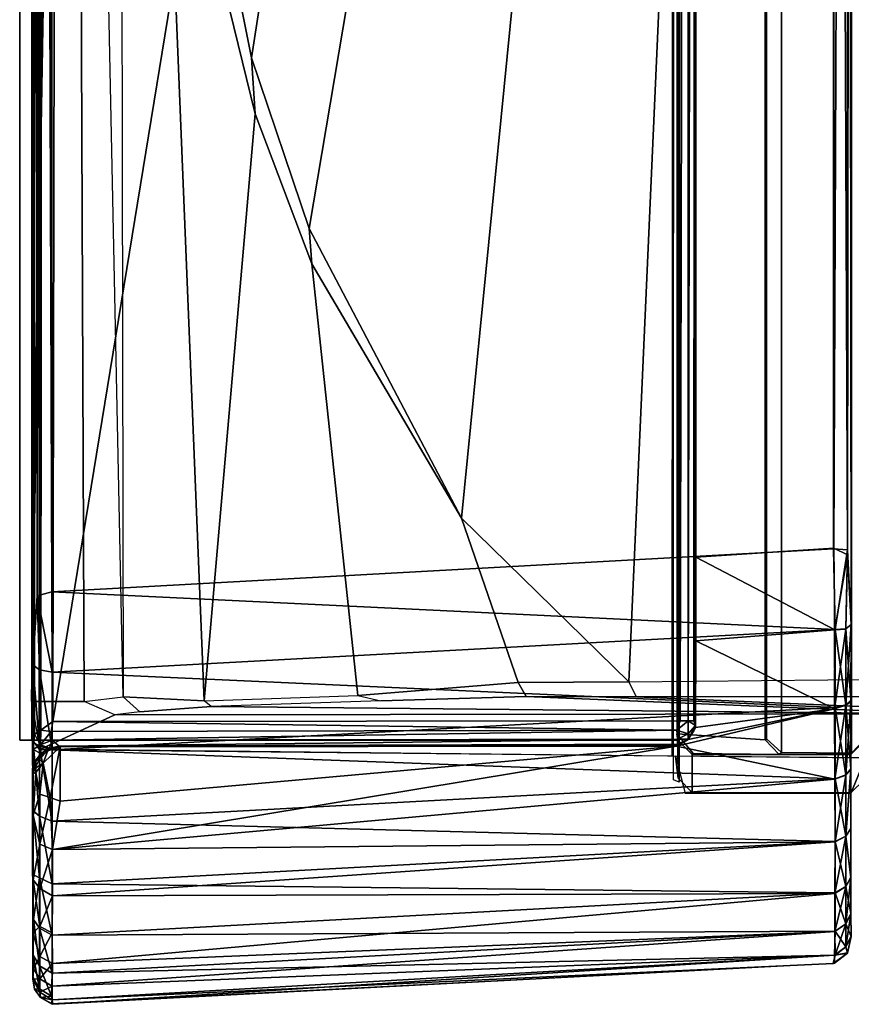
# Model space of a CAD drawing. Units: inches. Extents: x -139 to 90, y -64 to 62.
# Drawn here: x -76 to -75, y -2 to -1 of the extents above; entities that cross this region are included whole.
import ezdxf

# ---------------------------------------------------------------- set-up
doc = ezdxf.new("R2010")
doc.units = ezdxf.units.IN
doc.header["$MEASUREMENT"] = 0
doc.layers.add('DISPLAY-CLIP', color=5, linetype='Continuous')
doc.layers.add('DISPLAY-TACKBOARD', color=5, linetype='Continuous')

# ---------------------------------------------------------------- blocks, each defined once
blk = doc.blocks.new('GEXSB_T1_0T')
at = {"layer": 'DISPLAY-CLIP'}
for points in [[(30.89374, -0.6832, 77.13167), (30.62814, -0.57921, 77.14431), (29.30559, -1.17412, 76.72907), (29.43996, -1.24037, 76.70977)], [(29.51952, -1.32213, 76.68601), (31.02308, -0.77292, 77.11929), (30.89374, -0.6832, 77.13167), (29.43996, -1.24037, 76.70977)], [(29.51952, -1.32213, 76.68601), (31.15583, -1.02565, 77.0774), (31.13512, -0.92329, 77.09587), (31.02308, -0.77292, 77.11929)], [(29.51952, -1.32213, 76.68601), (31.16181, -1.39526, 77.01162), (31.15861, -1.09299, 77.06492), (31.15583, -1.02565, 77.0774)], [(31.18359, -1.14996, 76.84312), (31.17815, -1.07373, 76.96067), (31.17308, -1.09108, 77.05421), (31.17309, -1.38945, 77.00171)], [(31.17309, -1.38945, 77.00171), (31.16181, -1.39526, 77.01162), (31.15861, -1.09299, 77.06492), (31.17308, -1.09108, 77.05421)], [(31.18592, -1.15851, 76.79716), (31.18359, -1.14996, 76.84312), (31.17309, -1.38945, 77.00171), (31.17293, -1.47328, 76.96996)], [(31.18592, -1.15851, 76.79716), (31.17293, -1.47328, 76.96996), (31.17602, -1.58356, 76.91107), (31.18045, -1.71259, 76.80703)], [(31.18592, -1.15851, 76.79716), (31.18045, -1.71259, 76.80703), (31.18454, -1.76683, 76.71971), (31.18674, -1.78571, 76.67548)], [(31.21949, -1.21543, 76.1466), (31.18592, -1.15851, 76.79716), (31.18674, -1.78571, 76.67548), (31.21305, -1.84265, 76.1466)], [(31.20615, -1.21587, 75.81315), (31.21696, -1.22665, 75.81195), (31.21599, -1.22603, 73.3091), (31.2049, -1.21576, 73.31359)], [(31.24596, -1.22662, 75.98282), (31.21696, -1.22665, 75.81195), (31.20615, -1.21587, 75.81315), (31.23559, -1.216, 75.98618)], [(31.24651, -1.22669, 76.1466), (31.21949, -1.21543, 76.1466), (31.21817, -1.35993, 76.1466), (31.24618, -1.35248, 76.1466)], [(31.21949, -1.21543, 76.1466), (31.24651, -1.22669, 76.1466), (31.24596, -1.22662, 75.98282), (31.23559, -1.216, 75.98618)], [(31.21532, -1.2794, 73.30654), (26.25868, -1.2794, 73.30654), (26.25801, -1.22603, 73.3091), (31.21599, -1.22603, 73.3091)], [(28.52167, -1.22632, 32.06589), (28.52167, -1.22632, 32.06589), (28.57841, -1.22909, 32.0791), (31.11778, -1.22634, 32.06635)], [(31.1181, -1.22636, 28.99669), (31.1181, -1.22636, 28.99669), (31.06154, -1.22909, 28.98368), (28.52217, -1.22634, 28.99643)], [(31.06154, -1.22909, 28.98368), (31.06154, -1.22909, 28.98368), (28.5746, -1.22923, 28.9839), (28.52217, -1.22634, 28.99643)], [(31.06535, -1.22923, 32.07888), (31.1181, -1.22636, 28.99669), (28.57566, -1.2264, 28.99616), (28.57841, -1.22632, 32.0659)], [(28.57841, -1.22909, 32.0791), (28.57841, -1.22909, 32.0791), (31.06535, -1.22923, 32.07888), (31.11778, -1.22634, 32.06635)], [(31.06154, -1.22909, 28.98368), (31.06154, -1.22909, 28.98368), (31.1181, -1.22636, 28.99669), (31.12155, -1.23039, 28.98842)], [(31.06535, -1.22923, 32.07888), (31.06535, -1.22923, 32.07888), (31.12175, -1.23039, 32.07432), (31.11778, -1.22634, 32.06635)], [(31.17551, -1.22657, 29.01311), (31.1181, -1.22636, 28.99669), (31.06535, -1.22923, 32.07888), (31.11778, -1.22634, 32.06635)], [(31.11778, -1.22634, 32.06635), (31.11778, -1.22634, 32.06635), (31.12175, -1.23039, 32.07432), (31.17937, -1.23039, 32.05685)], [(31.11778, -1.22634, 32.06635), (31.11778, -1.22634, 32.06635), (31.17937, -1.23039, 32.05685), (31.17683, -1.22656, 32.04912)], [(31.17683, -1.22656, 32.04912), (31.22785, -1.22657, 29.04087), (31.17551, -1.22657, 29.01311), (31.11778, -1.22634, 32.06635)], [(31.17551, -1.22657, 29.01311), (31.17551, -1.22657, 29.01311), (31.12155, -1.23039, 28.98842), (31.1181, -1.22636, 28.99669)], [(31.21599, -1.22603, 73.3091), (31.21696, -1.22665, 75.81195), (31.21687, -1.28107, 73.45527), (31.21532, -1.2794, 73.30654)], [(31.33826, -1.22657, 31.88693), (31.35506, -1.22636, 29.23375), (31.33771, -1.22656, 29.17454), (31.3105, -1.22657, 31.93926)], [(31.35506, -1.22636, 29.23375), (31.35506, -1.22636, 29.23375), (31.34544, -1.23039, 29.172), (31.33771, -1.22656, 29.17454)], [(31.33826, -1.22657, 31.88693), (31.33826, -1.22657, 31.88693), (31.36294, -1.23039, 31.83296), (31.3546, -1.22635, 31.82959)], [(31.35506, -1.22636, 29.23375), (31.35506, -1.22636, 29.23375), (31.33826, -1.22657, 31.88693), (31.3546, -1.22635, 31.82959)], [(31.35506, -1.22636, 29.23375), (31.35506, -1.22636, 29.23375), (31.3629, -1.23039, 29.22962), (31.34544, -1.23039, 29.172)], [(31.3546, -1.22635, 31.82959), (31.3546, -1.22635, 31.82959), (31.36769, -1.22909, 31.77295), (31.35506, -1.22636, 29.23375)], [(31.36769, -1.22909, 31.77295), (31.36769, -1.22909, 31.77295), (31.3546, -1.22635, 31.82959), (31.36294, -1.23039, 31.83296)], [(31.36769, -1.22909, 31.77295), (31.36769, -1.22909, 31.77295), (31.36747, -1.22923, 29.28601), (31.35506, -1.22636, 29.23375)], [(31.36747, -1.22923, 29.28601), (31.36747, -1.22923, 29.28601), (31.3629, -1.23039, 29.22962), (31.35506, -1.22636, 29.23375)], [(28.5746, -1.22923, 28.9839), (28.5746, -1.22923, 28.9839), (31.06154, -1.22909, 28.98368), (28.57803, -1.23943, 28.97591)], [(28.57803, -1.23943, 28.97591), (28.57803, -1.23943, 28.97591), (31.06154, -1.22909, 28.98368), (31.06064, -1.23971, 28.9758)], [(31.06014, -1.23946, 32.08696), (31.06014, -1.23946, 32.08696), (28.57841, -1.22909, 32.0791), (28.57814, -1.23939, 32.08678)], [(31.06535, -1.22923, 32.07888), (31.06535, -1.22923, 32.07888), (28.57841, -1.22909, 32.0791), (31.06014, -1.23946, 32.08696)], [(31.06535, -1.22923, 32.07888), (31.06535, -1.22923, 32.07888), (31.06014, -1.23946, 32.08696), (31.12209, -1.2388, 32.08083)], [(31.12207, -1.2386, 28.98197), (31.12207, -1.2386, 28.98197), (31.06064, -1.23971, 28.9758), (31.06154, -1.22909, 28.98368)], [(31.12207, -1.2386, 28.98197), (31.12207, -1.2386, 28.98197), (31.06154, -1.22909, 28.98368), (31.12155, -1.23039, 28.98842)], [(31.12209, -1.2388, 32.08083), (31.12209, -1.2388, 32.08083), (31.12175, -1.23039, 32.07432), (31.06535, -1.22923, 32.07888)], [(31.17918, -1.23039, 29.00585), (31.17918, -1.23039, 29.00585), (31.12155, -1.23039, 28.98842), (31.17551, -1.22657, 29.01311)], [(31.17918, -1.23039, 29.00585), (31.17918, -1.23039, 29.00585), (31.12207, -1.2386, 28.98197), (31.12155, -1.23039, 28.98842)], [(31.17937, -1.23039, 32.05685), (31.17937, -1.23039, 32.05685), (31.12175, -1.23039, 32.07432), (31.18217, -1.23912, 32.06294)], [(31.18217, -1.23912, 32.06294), (31.18217, -1.23912, 32.06294), (31.12175, -1.23039, 32.07432), (31.12209, -1.2388, 32.08083)], [(31.17918, -1.23039, 29.00585), (31.17918, -1.23039, 29.00585), (31.18117, -1.23864, 28.99973), (31.12207, -1.2386, 28.98197)], [(31.17551, -1.22657, 29.01311), (31.17551, -1.22657, 29.01311), (31.22785, -1.22657, 29.04087), (31.17918, -1.23039, 29.00585)], [(31.23247, -1.23039, 32.02848), (31.23247, -1.23039, 32.02848), (31.22847, -1.22656, 32.0214), (31.17683, -1.22656, 32.04912)], [(31.17683, -1.22656, 32.04912), (31.17683, -1.22656, 32.04912), (31.17937, -1.23039, 32.05685), (31.23247, -1.23039, 32.02848)], [(31.27307, -1.22656, 29.07815), (31.22785, -1.22657, 29.04087), (31.17683, -1.22656, 32.04912), (31.22847, -1.22656, 32.0214)], [(31.2323, -1.23039, 29.03418), (31.2323, -1.23039, 29.03418), (31.17918, -1.23039, 29.00585), (31.22785, -1.22657, 29.04087)], [(31.18117, -1.23864, 28.99973), (31.18117, -1.23864, 28.99973), (31.17918, -1.23039, 29.00585), (31.2323, -1.23039, 29.03418)], [(31.18217, -1.23912, 32.06294), (31.18217, -1.23912, 32.06294), (31.23558, -1.2388, 32.03422), (31.17937, -1.23039, 32.05685)], [(31.17937, -1.23039, 32.05685), (31.17937, -1.23039, 32.05685), (31.23558, -1.2388, 32.03422), (31.23247, -1.23039, 32.02848)], [(31.18117, -1.23864, 28.99973), (31.18117, -1.23864, 28.99973), (31.2323, -1.23039, 29.03418), (31.2354, -1.23861, 29.02855)], [(31.21696, -1.22665, 75.81195), (31.21698, -1.34716, 75.81222), (31.21626, -1.3463, 73.4581), (31.21687, -1.28107, 73.45527)], [(31.21696, -1.22665, 75.81195), (31.24596, -1.22662, 75.98282), (31.24587, -1.34719, 75.98182), (31.21698, -1.34716, 75.81222)], [(31.27307, -1.22656, 29.07815), (31.27307, -1.22656, 29.07815), (31.27886, -1.23039, 29.07236), (31.22785, -1.22657, 29.04087)], [(31.2323, -1.23039, 29.03418), (31.2323, -1.23039, 29.03418), (31.22785, -1.22657, 29.04087), (31.27886, -1.23039, 29.07236)], [(31.27901, -1.23039, 31.99028), (31.27901, -1.23039, 31.99028), (31.22847, -1.22656, 32.0214), (31.23247, -1.23039, 32.02848)], [(31.22847, -1.22656, 32.0214), (31.22847, -1.22656, 32.0214), (31.27901, -1.23039, 31.99028), (31.27321, -1.22656, 31.98448)], [(31.27321, -1.22656, 31.98448), (31.30999, -1.22656, 29.1229), (31.27307, -1.22656, 29.07815), (31.22847, -1.22656, 32.0214)], [(31.27886, -1.23039, 29.07236), (31.27886, -1.23039, 29.07236), (31.2354, -1.23861, 29.02855), (31.2323, -1.23039, 29.03418)], [(31.23558, -1.2388, 32.03422), (31.23558, -1.2388, 32.03422), (31.28331, -1.23863, 31.99504), (31.23247, -1.23039, 32.02848)], [(31.23247, -1.23039, 32.02848), (31.23247, -1.23039, 32.02848), (31.28331, -1.23863, 31.99504), (31.27901, -1.23039, 31.99028)], [(31.27886, -1.23039, 29.07236), (31.27886, -1.23039, 29.07236), (31.28294, -1.2386, 29.06737), (31.2354, -1.23861, 29.02855)], [(31.24587, -1.34719, 75.98182), (31.24596, -1.22662, 75.98282), (31.24651, -1.22669, 76.1466), (31.24618, -1.35248, 76.1466)], [(31.30999, -1.22656, 29.1229), (31.30999, -1.22656, 29.1229), (31.27886, -1.23039, 29.07236), (31.27307, -1.22656, 29.07815)], [(31.27321, -1.22656, 31.98448), (31.27321, -1.22656, 31.98448), (31.27901, -1.23039, 31.99028), (31.3105, -1.22657, 31.93926)], [(31.33771, -1.22656, 29.17454), (31.30999, -1.22656, 29.1229), (31.27321, -1.22656, 31.98448), (31.3105, -1.22657, 31.93926)], [(31.27886, -1.23039, 29.07236), (31.27886, -1.23039, 29.07236), (31.30999, -1.22656, 29.1229), (31.31707, -1.23039, 29.11889)], [(31.31707, -1.23039, 29.11889), (31.31707, -1.23039, 29.11889), (31.28294, -1.2386, 29.06737), (31.27886, -1.23039, 29.07236)], [(31.31718, -1.23039, 31.94371), (31.31718, -1.23039, 31.94371), (31.3105, -1.22657, 31.93926), (31.27901, -1.23039, 31.99028)], [(31.27901, -1.23039, 31.99028), (31.27901, -1.23039, 31.99028), (31.32249, -1.23886, 31.94755), (31.31718, -1.23039, 31.94371)], [(31.27901, -1.23039, 31.99028), (31.27901, -1.23039, 31.99028), (31.28331, -1.23863, 31.99504), (31.32249, -1.23886, 31.94755)], [(31.32191, -1.23859, 29.11463), (31.32191, -1.23859, 29.11463), (31.28294, -1.2386, 29.06737), (31.31707, -1.23039, 29.11889)], [(31.31707, -1.23039, 29.11889), (31.31707, -1.23039, 29.11889), (31.30999, -1.22656, 29.1229), (31.33771, -1.22656, 29.17454)], [(31.31718, -1.23039, 31.94371), (31.31718, -1.23039, 31.94371), (31.34552, -1.23039, 31.89059), (31.3105, -1.22657, 31.93926)], [(31.33826, -1.22657, 31.88693), (31.33826, -1.22657, 31.88693), (31.3105, -1.22657, 31.93926), (31.34552, -1.23039, 31.89059)], [(31.33771, -1.22656, 29.17454), (31.33771, -1.22656, 29.17454), (31.34544, -1.23039, 29.172), (31.31707, -1.23039, 29.11889)], [(31.34544, -1.23039, 29.172), (31.34544, -1.23039, 29.172), (31.32191, -1.23859, 29.11463), (31.31707, -1.23039, 29.11889)], [(31.35142, -1.23867, 31.89315), (31.35142, -1.23867, 31.89315), (31.31718, -1.23039, 31.94371), (31.32249, -1.23886, 31.94755)], [(31.35142, -1.23867, 31.89315), (31.35142, -1.23867, 31.89315), (31.34552, -1.23039, 31.89059), (31.31718, -1.23039, 31.94371)], [(31.35106, -1.23861, 29.16883), (31.35106, -1.23861, 29.16883), (31.32191, -1.23859, 29.11463), (31.34544, -1.23039, 29.172)], [(31.34552, -1.23039, 31.89059), (31.34552, -1.23039, 31.89059), (31.36294, -1.23039, 31.83296), (31.33826, -1.22657, 31.88693)], [(31.34544, -1.23039, 29.172), (31.34544, -1.23039, 29.172), (31.3629, -1.23039, 29.22962), (31.35106, -1.23861, 29.16883)], [(31.34552, -1.23039, 31.89059), (31.34552, -1.23039, 31.89059), (31.35142, -1.23867, 31.89315), (31.36923, -1.23862, 31.83439)], [(31.34552, -1.23039, 31.89059), (31.34552, -1.23039, 31.89059), (31.36923, -1.23862, 31.83439), (31.36294, -1.23039, 31.83296)], [(31.35106, -1.23861, 29.16883), (31.35106, -1.23861, 29.16883), (31.3629, -1.23039, 29.22962), (31.36942, -1.23905, 29.22851)], [(31.36942, -1.23905, 29.22851), (31.36942, -1.23905, 29.22851), (31.3629, -1.23039, 29.22962), (31.36747, -1.22923, 29.28601)], [(31.36923, -1.23862, 31.83439), (31.36923, -1.23862, 31.83439), (31.36769, -1.22909, 31.77295), (31.36294, -1.23039, 31.83296)], [(31.36747, -1.22923, 29.28601), (31.36747, -1.22923, 29.28601), (31.36769, -1.22909, 31.77295), (31.37534, -1.23914, 29.29001)], [(31.36747, -1.22923, 29.28601), (31.36747, -1.22923, 29.28601), (31.37534, -1.23914, 29.29001), (31.36942, -1.23905, 29.22851)], [(31.37534, -1.23914, 29.29001), (31.37534, -1.23914, 29.29001), (31.36769, -1.22909, 31.77295), (31.37565, -1.23996, 31.77277)], [(31.36923, -1.23862, 31.83439), (31.36923, -1.23862, 31.83439), (31.37565, -1.23996, 31.77277), (31.36769, -1.22909, 31.77295)], [(31.09344, -1.83347, 28.9449), (28.54894, -1.83315, 28.94478), (28.57803, -1.23943, 28.97591), (31.06064, -1.23971, 28.9758)], [(28.57814, -1.23939, 32.08678), (28.57291, -1.34435, 32.09299), (31.06705, -1.34435, 32.09299), (31.06014, -1.23946, 32.08696)], [(31.06705, -1.34435, 32.09299), (31.06705, -1.34435, 32.09299), (31.12209, -1.2388, 32.08083), (31.06014, -1.23946, 32.08696)], [(31.06705, -1.34435, 32.09299), (31.06014, -1.23946, 32.08696), (31.18217, -1.23912, 32.06294), (31.19636, -1.34456, 32.0654)], [(31.09344, -1.83347, 28.9449), (31.09344, -1.83347, 28.9449), (31.06064, -1.23971, 28.9758), (31.12207, -1.2386, 28.98197)], [(31.12209, -1.2388, 32.08083), (31.12209, -1.2388, 32.08083), (31.06705, -1.34435, 32.09299), (31.13057, -1.34435, 32.08659)], [(31.15446, -1.8334, 28.95099), (31.15446, -1.8334, 28.95099), (31.09344, -1.83347, 28.9449), (31.12207, -1.2386, 28.98197)], [(31.18117, -1.23864, 28.99973), (31.18117, -1.23864, 28.99973), (31.15446, -1.8334, 28.95099), (31.12207, -1.2386, 28.98197)], [(31.18217, -1.23912, 32.06294), (31.18217, -1.23912, 32.06294), (31.12209, -1.2388, 32.08083), (31.13057, -1.34435, 32.08659)], [(31.13057, -1.34435, 32.08659), (31.13057, -1.34435, 32.08659), (31.19636, -1.34456, 32.0654), (31.18217, -1.23912, 32.06294)], [(31.18117, -1.23864, 28.99973), (31.18117, -1.23864, 28.99973), (31.21345, -1.83339, 28.96901), (31.15446, -1.8334, 28.95099)], [(31.21345, -1.83339, 28.96901), (31.21345, -1.83339, 28.96901), (31.18117, -1.23864, 28.99973), (31.2354, -1.23861, 29.02855)], [(31.23558, -1.2388, 32.03422), (31.23558, -1.2388, 32.03422), (31.18217, -1.23912, 32.06294), (31.21065, -1.35905, 32.05952)], [(31.18217, -1.23912, 32.06294), (31.18217, -1.23912, 32.06294), (31.19636, -1.34456, 32.0654), (31.20557, -1.35031, 32.06136)], [(31.18217, -1.23912, 32.06294), (31.18217, -1.23912, 32.06294), (31.20557, -1.35031, 32.06136), (31.21065, -1.35905, 32.05952)], [(31.2891, -1.83295, 32.04903), (31.2891, -1.83295, 32.04903), (31.23558, -1.2388, 32.03422), (31.21065, -1.35905, 32.05952)], [(31.21345, -1.83339, 28.96901), (31.21345, -1.83339, 28.96901), (31.2354, -1.23861, 29.02855), (31.26765, -1.83336, 28.99814)], [(31.26765, -1.83336, 28.99814), (31.26765, -1.83336, 28.99814), (31.2354, -1.23861, 29.02855), (31.28294, -1.2386, 29.06737)], [(31.28331, -1.23863, 31.99504), (31.28331, -1.23863, 31.99504), (31.23558, -1.2388, 32.03422), (31.2891, -1.83295, 32.04903)], [(31.28294, -1.2386, 29.06737), (31.28294, -1.2386, 29.06737), (31.31506, -1.83335, 29.03723), (31.26765, -1.83336, 28.99814)], [(31.28294, -1.2386, 29.06737), (31.28294, -1.2386, 29.06737), (31.32191, -1.23859, 29.11463), (31.31506, -1.83335, 29.03723)], [(31.2891, -1.83295, 32.04903), (31.2891, -1.83295, 32.04903), (31.32414, -1.83308, 32.01612), (31.28331, -1.23863, 31.99504)], [(31.32249, -1.23886, 31.94755), (31.32249, -1.23886, 31.94755), (31.28331, -1.23863, 31.99504), (31.32414, -1.83308, 32.01612)], [(31.35403, -1.83338, 29.08496), (31.35403, -1.83338, 29.08496), (31.31506, -1.83335, 29.03723), (31.32191, -1.23859, 29.11463)], [(31.35106, -1.23861, 29.16883), (31.35106, -1.23861, 29.16883), (31.35403, -1.83338, 29.08496), (31.32191, -1.23859, 29.11463)], [(31.32249, -1.23886, 31.94755), (31.32249, -1.23886, 31.94755), (31.37551, -1.83318, 31.94017), (31.35142, -1.23867, 31.89315)], [(31.38289, -1.83341, 29.13928), (31.38289, -1.83341, 29.13928), (31.35403, -1.83338, 29.08496), (31.35106, -1.23861, 29.16883)], [(31.38289, -1.83341, 29.13928), (31.38289, -1.83341, 29.13928), (31.35106, -1.23861, 29.16883), (31.36942, -1.23905, 29.22851)], [(31.35142, -1.23867, 31.89315), (31.35142, -1.23867, 31.89315), (31.39276, -1.8332, 31.89607), (31.36923, -1.23862, 31.83439)], [(31.39276, -1.8332, 31.89607), (31.39276, -1.8332, 31.89607), (31.35142, -1.23867, 31.89315), (31.37551, -1.83318, 31.94017)], [(31.40319, -1.83323, 31.84987), (31.40319, -1.83323, 31.84987), (31.36923, -1.23862, 31.83439), (31.39276, -1.8332, 31.89607)], [(31.37565, -1.23996, 31.77277), (31.37565, -1.23996, 31.77277), (31.36923, -1.23862, 31.83439), (31.40319, -1.83323, 31.84987)], [(31.40639, -1.83378, 31.80371), (31.40663, -1.83286, 29.25871), (31.37534, -1.23914, 29.29001), (31.37565, -1.23996, 31.77277)], [(26.26926, -1.29066, 73.31222), (26.25868, -1.2794, 73.30654), (31.21532, -1.2794, 73.30654), (31.20491, -1.29065, 73.31234)], [(31.20118, -1.35859, 73.45834), (31.2057, -1.29179, 73.44041), (31.21687, -1.28107, 73.45527), (31.21626, -1.3463, 73.4581)], [(31.21687, -1.28107, 73.45527), (31.2057, -1.29179, 73.44041), (31.20491, -1.29065, 73.31234), (31.21532, -1.2794, 73.30654)], [(31.20491, -1.29065, 73.31234), (31.2057, -1.29179, 73.44041), (26.26841, -1.29183, 73.44047), (26.26926, -1.29066, 73.31222)], [(26.27283, -1.35873, 73.45834), (26.26841, -1.29183, 73.44047), (31.2057, -1.29179, 73.44041), (31.20118, -1.35859, 73.45834)], [(31.0374, -1.52251, 76.95892), (31.16181, -1.39526, 77.01162), (29.51952, -1.32213, 76.68601), (29.54251, -1.37442, 76.67149)], [(28.25838, -1.34435, 31.77846), (28.28596, -1.34456, 29.15501), (31.19493, -1.34453, 29.15643), (31.19636, -1.34456, 32.0654)], [(31.06705, -1.34435, 32.09299), (28.25838, -1.34435, 31.77846), (31.19636, -1.34456, 32.0654), (31.13057, -1.34435, 32.08659)], [(28.25838, -1.34435, 31.77846), (31.06705, -1.34435, 32.09299), (28.57291, -1.34435, 32.09299)], [(31.19145, -1.34584, 29.15238), (31.19145, -1.34584, 29.15238), (31.19493, -1.34453, 29.15643), (28.28596, -1.34456, 29.15501)], [(28.28596, -1.34456, 29.15501), (28.28596, -1.34456, 29.15501), (28.29001, -1.35032, 29.14579), (31.19145, -1.35009, 29.14603)], [(31.19145, -1.35009, 29.14603), (31.19145, -1.35009, 29.14603), (31.19145, -1.34584, 29.15238), (28.28596, -1.34456, 29.15501)], [(31.20129, -1.35011, 29.15007), (31.20129, -1.35011, 29.15007), (31.19493, -1.34453, 29.15643), (31.19145, -1.35009, 29.14603)], [(31.19493, -1.34453, 29.15643), (31.19493, -1.34453, 29.15643), (31.19145, -1.34584, 29.15238), (31.19145, -1.35009, 29.14603)], [(31.19493, -1.34453, 29.15643), (31.19493, -1.34453, 29.15643), (31.19898, -1.34584, 29.15992), (31.19636, -1.34456, 32.0654)], [(31.19493, -1.34453, 29.15643), (31.19493, -1.34453, 29.15643), (31.20129, -1.35011, 29.15007), (31.20534, -1.35009, 29.15992)], [(31.20534, -1.35009, 29.15992), (31.20534, -1.35009, 29.15992), (31.19898, -1.34584, 29.15992), (31.19493, -1.34453, 29.15643)], [(31.19636, -1.34456, 32.0654), (31.19636, -1.34456, 32.0654), (31.20534, -1.35009, 29.15992), (31.20557, -1.35031, 32.06136)], [(31.19636, -1.34456, 32.0654), (31.19636, -1.34456, 32.0654), (31.19898, -1.34584, 29.15992), (31.20534, -1.35009, 29.15992)], [(28.29001, -1.35032, 29.14579), (28.29001, -1.35032, 29.14579), (31.19145, -1.3564, 29.1418), (31.19145, -1.35009, 29.14603)], [(28.29001, -1.35032, 29.14579), (28.29001, -1.35032, 29.14579), (28.29185, -1.35906, 29.14071), (31.19145, -1.3564, 29.1418)], [(31.19145, -1.35009, 29.14603), (31.19145, -1.35009, 29.14603), (31.19852, -1.35876, 29.14206), (31.20129, -1.35011, 29.15007)], [(31.19145, -1.35009, 29.14603), (31.19145, -1.35009, 29.14603), (31.19145, -1.3564, 29.1418), (31.19852, -1.35876, 29.14206)], [(31.20129, -1.35011, 29.15007), (31.20129, -1.35011, 29.15007), (31.19852, -1.35876, 29.14206), (31.20521, -1.35838, 29.14677)], [(31.21626, -1.3463, 73.4581), (31.21698, -1.34716, 75.81222), (31.20606, -1.35797, 75.81294), (31.20117, -1.35873, 73.45834)], [(31.20129, -1.35011, 29.15007), (31.20129, -1.35011, 29.15007), (31.20521, -1.35838, 29.14677), (31.20534, -1.35009, 29.15992)], [(31.20905, -1.35837, 29.1529), (31.20905, -1.35837, 29.1529), (31.20534, -1.35009, 29.15992), (31.20521, -1.35838, 29.14677)], [(31.2098, -1.35752, 29.15992), (31.2098, -1.35752, 29.15992), (31.20557, -1.35031, 32.06136), (31.20534, -1.35009, 29.15992)], [(31.20905, -1.35837, 29.1529), (31.20905, -1.35837, 29.1529), (31.2098, -1.35752, 29.15992), (31.20534, -1.35009, 29.15992)], [(31.21065, -1.35905, 32.05952), (31.21065, -1.35905, 32.05952), (31.20557, -1.35031, 32.06136), (31.2098, -1.35752, 29.15992)], [(31.20606, -1.35797, 75.81294), (31.21698, -1.34716, 75.81222), (31.24587, -1.34719, 75.98182), (31.23484, -1.35791, 75.98012)], [(31.24587, -1.34719, 75.98182), (31.23484, -1.35791, 75.98012), (31.21817, -1.35993, 76.1466), (31.24618, -1.35248, 76.1466)], [(31.23801, -1.35716, 75.98301), (26.23916, -1.35791, 75.98012), (26.26794, -1.35797, 75.81294), (31.206, -1.358, 75.813)], [(26.25583, -1.35993, 76.1466), (26.23916, -1.35791, 75.98012), (31.23801, -1.35716, 75.98301), (31.23615, -1.36132, 76.1466)], [(31.21291, -1.84316, 76.1466), (26.26095, -1.84265, 76.1466), (26.25583, -1.35993, 76.1466), (31.21823, -1.36268, 76.14491)], [(26.26794, -1.35797, 75.81294), (26.27283, -1.35873, 73.45834), (31.20118, -1.35859, 73.45834), (31.206, -1.358, 75.813)], [(28.25633, -1.82727, 29.14022), (28.25633, -1.82727, 29.14022), (31.19172, -1.83294, 29.13976), (28.29185, -1.35906, 29.14071)], [(31.19172, -1.83294, 29.13976), (31.19172, -1.83294, 29.13976), (31.19145, -1.3564, 29.1418), (28.29185, -1.35906, 29.14071)], [(31.19852, -1.35876, 29.14206), (31.19852, -1.35876, 29.14206), (31.19145, -1.3564, 29.1418), (31.19172, -1.83294, 29.13976)], [(31.19172, -1.83294, 29.13976), (31.19172, -1.83294, 29.13976), (31.19931, -1.83407, 29.14094), (31.19852, -1.35876, 29.14206)], [(31.19852, -1.35876, 29.14206), (31.19852, -1.35876, 29.14206), (31.20606, -1.83329, 29.14576), (31.20521, -1.35838, 29.14677)], [(31.19931, -1.83407, 29.14094), (31.19931, -1.83407, 29.14094), (31.20606, -1.83329, 29.14576), (31.19852, -1.35876, 29.14206)], [(31.2105, -1.82803, 29.15406), (31.2105, -1.82803, 29.15406), (31.20905, -1.35837, 29.1529), (31.20521, -1.35838, 29.14677)], [(31.2105, -1.82803, 29.15406), (31.2105, -1.82803, 29.15406), (31.20521, -1.35838, 29.14677), (31.20606, -1.83329, 29.14576)], [(31.2098, -1.35752, 29.15992), (31.2098, -1.35752, 29.15992), (31.20905, -1.35837, 29.1529), (31.2105, -1.82803, 29.15406)], [(31.21065, -1.35905, 32.05952), (31.21065, -1.35905, 32.05952), (31.2098, -1.35752, 29.15992), (31.2105, -1.82803, 29.15406)], [(31.21065, -1.35905, 32.05952), (31.21065, -1.35905, 32.05952), (31.2105, -1.82803, 29.15406), (31.21113, -1.82726, 32.09505)], [(31.25242, -1.82719, 32.07458), (31.25242, -1.82719, 32.07458), (31.2891, -1.83295, 32.04903), (31.21065, -1.35905, 32.05952)], [(31.25242, -1.82719, 32.07458), (31.25242, -1.82719, 32.07458), (31.21065, -1.35905, 32.05952), (31.21113, -1.82726, 32.09505)], [(29.56549, -1.42672, 76.65697), (30.81728, -1.63818, 76.88584), (31.0374, -1.52251, 76.95892), (29.54251, -1.37442, 76.67149)], [(31.16226, -1.47931, 76.97891), (31.17293, -1.47328, 76.96996), (31.17309, -1.38945, 77.00171), (31.16181, -1.39526, 77.01162)], [(31.16226, -1.47931, 76.97891), (31.16181, -1.39526, 77.01162), (31.16181, -1.39526, 77.01162), (31.0374, -1.52251, 76.95892)], [(30.68766, -1.68198, 76.84788), (30.81728, -1.63818, 76.88584), (29.56549, -1.42672, 76.65697), (29.54057, -1.50402, 76.63001)], [(30.84428, -1.63615, 76.89045), (31.17208, -1.60104, 76.91189), (31.16226, -1.47931, 76.97891), (31.0374, -1.52251, 76.95892)], [(31.17208, -1.60104, 76.91189), (31.17602, -1.58356, 76.91107), (31.17293, -1.47328, 76.96996), (31.16226, -1.47931, 76.97891)], [(29.48357, -1.58685, 76.59726), (30.41764, -1.73598, 76.77717), (30.68766, -1.68198, 76.84788), (29.54057, -1.50402, 76.63001)], [(31.0374, -1.52251, 76.95892), (31.0374, -1.52251, 76.95892), (30.81728, -1.63818, 76.88584), (30.84428, -1.63615, 76.89045)], [(31.18045, -1.71259, 76.80703), (31.17622, -1.71775, 76.81211), (31.17208, -1.60104, 76.91189), (31.17602, -1.58356, 76.91107)], [(31.17622, -1.71775, 76.81211), (31.17208, -1.60104, 76.91189), (30.84428, -1.63615, 76.89045), (30.73024, -1.679, 76.85538)], [(30.84428, -1.63615, 76.89045), (30.81728, -1.63818, 76.88584), (30.68766, -1.68198, 76.84788), (30.73024, -1.679, 76.85538)], [(30.68766, -1.68198, 76.84788), (30.41764, -1.73598, 76.77717), (30.45245, -1.74732, 76.77751), (30.73024, -1.679, 76.85538)], [(31.17622, -1.71775, 76.81211), (30.73024, -1.679, 76.85538), (30.45245, -1.74732, 76.77751)], [(30.21283, -1.78118, 76.71564), (31.17298, -1.7793, 76.72009), (31.17622, -1.71775, 76.81211), (30.45245, -1.74732, 76.77751)], [(31.17298, -1.7793, 76.72009), (31.18454, -1.76683, 76.71971), (31.18045, -1.71259, 76.80703), (31.17622, -1.71775, 76.81211)], [(31.18674, -1.78571, 76.67548), (31.17659, -1.80893, 76.60388), (31.17298, -1.7793, 76.72009), (31.18454, -1.76683, 76.71971)], [(31.17659, -1.80893, 76.60388), (31.17298, -1.7793, 76.72009), (29.7452, -1.80893, 76.60388), (29.26557, -1.81694, 76.51242)], [(31.17298, -1.7793, 76.72009), (29.7452, -1.80893, 76.60388), (29.97902, -1.79505, 76.65976), (30.21283, -1.78118, 76.71564)], [(31.17659, -1.84894, 76.1466), (31.21305, -1.84265, 76.1466), (31.18674, -1.78571, 76.67548), (31.17659, -1.80893, 76.60388)], [(31.17659, -1.84894, 76.1466), (31.17659, -1.80893, 76.60388), (29.26557, -1.81694, 76.51242), (31.17659, -1.84894, 76.1466)], [(28.94608, -1.81853, 76.48805), (31.17659, -1.84894, 76.1466), (31.17659, -1.84894, 76.1466), (29.26557, -1.81694, 76.51242)], [(28.73718, -1.8191, 76.48305), (28.73667, -1.84884, 76.1466), (31.17659, -1.84894, 76.1466), (28.94608, -1.81853, 76.48805)], [(31.19172, -1.83294, 29.13976), (31.19172, -1.83294, 29.13976), (28.25633, -1.82727, 29.14022), (28.26979, -1.8397, 29.13633)], [(31.21197, -1.83538, 29.15391), (31.21197, -1.83538, 29.15391), (31.2105, -1.82803, 29.15406), (31.20606, -1.83329, 29.14576)], [(31.2105, -1.82803, 29.15406), (31.2105, -1.82803, 29.15406), (31.21197, -1.83538, 29.15391), (31.21113, -1.82726, 32.09505)], [(31.25242, -1.82719, 32.07458), (31.25242, -1.82719, 32.07458), (31.21113, -1.82726, 32.09505), (31.24947, -1.83491, 32.07517)], [(31.215, -1.83965, 32.08165), (31.215, -1.83965, 32.08165), (31.21113, -1.82726, 32.09505), (31.21197, -1.83538, 29.15391)], [(31.24947, -1.83491, 32.07517), (31.24947, -1.83491, 32.07517), (31.21113, -1.82726, 32.09505), (31.22344, -1.84014, 32.08534)], [(31.21395, -1.83664, 32.08995), (31.21395, -1.83664, 32.08995), (31.22344, -1.84014, 32.08534), (31.21113, -1.82726, 32.09505)], [(31.215, -1.83965, 32.08165), (31.215, -1.83965, 32.08165), (31.21395, -1.83664, 32.08995), (31.21113, -1.82726, 32.09505)], [(31.25242, -1.82719, 32.07458), (31.25242, -1.82719, 32.07458), (31.24947, -1.83491, 32.07517), (31.2891, -1.83295, 32.04903)], [(28.26979, -1.8397, 29.13633), (28.26979, -1.8397, 29.13633), (31.1985, -1.84201, 29.13521), (31.19172, -1.83294, 29.13976)], [(31.09344, -1.83347, 28.9449), (31.09344, -1.83347, 28.9449), (28.54758, -1.84215, 28.94985), (28.54894, -1.83315, 28.94478)], [(31.09635, -1.8448, 28.95261), (31.09635, -1.8448, 28.95261), (28.54758, -1.84215, 28.94985), (31.09344, -1.83347, 28.9449)], [(31.09344, -1.83347, 28.9449), (31.09344, -1.83347, 28.9449), (31.15446, -1.8334, 28.95099), (31.09635, -1.8448, 28.95261)], [(31.09635, -1.8448, 28.95261), (31.09635, -1.8448, 28.95261), (31.15446, -1.8334, 28.95099), (31.15255, -1.843, 28.95663)], [(31.15255, -1.843, 28.95663), (31.15255, -1.843, 28.95663), (31.15446, -1.8334, 28.95099), (31.21345, -1.83339, 28.96901)], [(31.21345, -1.83339, 28.96901), (31.21345, -1.83339, 28.96901), (31.21042, -1.843, 28.97416), (31.15255, -1.843, 28.95663)], [(31.1985, -1.84201, 29.13521), (31.1985, -1.84201, 29.13521), (31.19931, -1.83407, 29.14094), (31.19172, -1.83294, 29.13976)], [(31.19931, -1.83407, 29.14094), (31.19931, -1.83407, 29.14094), (31.1985, -1.84201, 29.13521), (31.20965, -1.84223, 29.14172)], [(31.19931, -1.83407, 29.14094), (31.19931, -1.83407, 29.14094), (31.20965, -1.84223, 29.14172), (31.20606, -1.83329, 29.14576)], [(31.21197, -1.83538, 29.15391), (31.21197, -1.83538, 29.15391), (31.20606, -1.83329, 29.14576), (31.20965, -1.84223, 29.14172)], [(31.21606, -1.84193, 29.15269), (31.21606, -1.84193, 29.15269), (31.21197, -1.83538, 29.15391), (31.20965, -1.84223, 29.14172)], [(31.21042, -1.843, 28.97416), (31.21042, -1.843, 28.97416), (31.26765, -1.83336, 28.99814), (31.26375, -1.843, 29.00266)], [(31.26765, -1.83336, 28.99814), (31.26765, -1.83336, 28.99814), (31.21042, -1.843, 28.97416), (31.21345, -1.83339, 28.96901)], [(31.215, -1.83965, 32.08165), (31.215, -1.83965, 32.08165), (31.21197, -1.83538, 29.15391), (31.21606, -1.84193, 29.15269)], [(31.22344, -1.84014, 32.08534), (31.22344, -1.84014, 32.08534), (31.21395, -1.83664, 32.08995), (31.22054, -1.84295, 32.08274)], [(31.215, -1.83965, 32.08165), (31.215, -1.83965, 32.08165), (31.22054, -1.84295, 32.08274), (31.21395, -1.83664, 32.08995)], [(31.24947, -1.83491, 32.07517), (31.24947, -1.83491, 32.07517), (31.22344, -1.84014, 32.08534), (31.24695, -1.8428, 32.07082)], [(31.28499, -1.8428, 32.04484), (31.28499, -1.8428, 32.04484), (31.24947, -1.83491, 32.07517), (31.24695, -1.8428, 32.07082)], [(31.28499, -1.8428, 32.04484), (31.28499, -1.8428, 32.04484), (31.2891, -1.83295, 32.04903), (31.24947, -1.83491, 32.07517)], [(31.26375, -1.843, 29.00266), (31.26375, -1.843, 29.00266), (31.31506, -1.83335, 29.03723), (31.31049, -1.843, 29.04103)], [(31.26765, -1.83336, 28.99814), (31.26765, -1.83336, 28.99814), (31.31506, -1.83335, 29.03723), (31.26375, -1.843, 29.00266)], [(31.2891, -1.83295, 32.04903), (31.2891, -1.83295, 32.04903), (31.28499, -1.8428, 32.04484), (31.31873, -1.8428, 32.01348)], [(31.2891, -1.83295, 32.04903), (31.2891, -1.83295, 32.04903), (31.31873, -1.8428, 32.01348), (31.32414, -1.83308, 32.01612)], [(31.31049, -1.843, 29.04103), (31.31049, -1.843, 29.04103), (31.31506, -1.83335, 29.03723), (31.35403, -1.83338, 29.08496)], [(31.31049, -1.843, 29.04103), (31.31049, -1.843, 29.04103), (31.35403, -1.83338, 29.08496), (31.34882, -1.843, 29.08779)], [(31.34742, -1.8428, 31.97744), (31.34742, -1.8428, 31.97744), (31.32414, -1.83308, 32.01612), (31.31873, -1.8428, 32.01348)], [(31.34742, -1.8428, 31.97744), (31.34742, -1.8428, 31.97744), (31.35238, -1.83345, 31.98013), (31.32414, -1.83308, 32.01612)], [(31.37042, -1.8428, 31.93753), (31.37042, -1.8428, 31.93753), (31.35238, -1.83345, 31.98013), (31.34742, -1.8428, 31.97744)], [(31.38289, -1.83341, 29.13928), (31.38289, -1.83341, 29.13928), (31.34882, -1.843, 29.08779), (31.35403, -1.83338, 29.08496)], [(31.38289, -1.83341, 29.13928), (31.38289, -1.83341, 29.13928), (31.37729, -1.843, 29.14115), (31.34882, -1.843, 29.08779)], [(31.35238, -1.83345, 31.98013), (31.35238, -1.83345, 31.98013), (31.37042, -1.8428, 31.93753), (31.37551, -1.83318, 31.94017)], [(31.38721, -1.8428, 31.89463), (31.38721, -1.8428, 31.89463), (31.37551, -1.83318, 31.94017), (31.37042, -1.8428, 31.93753)], [(31.37551, -1.83318, 31.94017), (31.37551, -1.83318, 31.94017), (31.38721, -1.8428, 31.89463), (31.39276, -1.8332, 31.89607)], [(31.37729, -1.843, 29.14115), (31.37729, -1.843, 29.14115), (31.38289, -1.83341, 29.13928), (31.4004, -1.83383, 29.19776)], [(31.37729, -1.843, 29.14115), (31.37729, -1.843, 29.14115), (31.4004, -1.83383, 29.19776), (31.39478, -1.843, 29.19902)], [(31.39276, -1.8332, 31.89607), (31.39276, -1.8332, 31.89607), (31.38721, -1.8428, 31.89463), (31.39744, -1.8428, 31.84972)], [(31.39744, -1.8428, 31.84972), (31.39744, -1.8428, 31.84972), (31.40319, -1.83323, 31.84987), (31.39276, -1.8332, 31.89607)], [(31.4004, -1.83383, 29.19776), (31.4004, -1.83383, 29.19776), (31.40152, -1.84215, 29.259), (31.39478, -1.843, 29.19902)], [(31.40152, -1.84215, 31.80378), (31.40152, -1.84215, 31.80378), (31.40319, -1.83323, 31.84987), (31.39744, -1.8428, 31.84972)], [(31.4004, -1.83383, 29.19776), (31.4004, -1.83383, 29.19776), (31.40663, -1.83286, 29.25871), (31.40152, -1.84215, 29.259)], [(31.40639, -1.83378, 31.80371), (31.40639, -1.83378, 31.80371), (31.40152, -1.84215, 29.259), (31.40663, -1.83286, 29.25871)], [(31.40639, -1.83378, 31.80371), (31.40639, -1.83378, 31.80371), (31.40319, -1.83323, 31.84987), (31.40152, -1.84215, 31.80378)], [(31.40152, -1.84215, 31.80378), (31.40152, -1.84215, 31.80378), (31.40152, -1.84215, 29.259), (31.40639, -1.83378, 31.80371)], [(26.29741, -1.84894, 76.1466), (26.26095, -1.84265, 76.1466), (31.21291, -1.84316, 76.1466), (31.20501, -1.84875, 76.1466)], [(28.2813, -1.84588, 29.12923), (28.2813, -1.84588, 29.12923), (31.1985, -1.84201, 29.13521), (28.26979, -1.8397, 29.13633)], [(31.20137, -1.84663, 29.12889), (31.20137, -1.84663, 29.12889), (31.1985, -1.84201, 29.13521), (28.2813, -1.84588, 29.12923)], [(31.20137, -1.84663, 29.12889), (31.20137, -1.84663, 29.12889), (28.2813, -1.84588, 29.12923), (28.28598, -1.8479, 29.11976)], [(28.28598, -1.8479, 29.11976), (28.28598, -1.8479, 29.11976), (31.19145, -1.84828, 29.11956), (31.20137, -1.84663, 29.12889)], [(28.54758, -1.84215, 28.94985), (28.54758, -1.84215, 28.94985), (31.09635, -1.8448, 28.95261), (28.52265, -1.8477, 28.95934)], [(28.52265, -1.8477, 28.95934), (28.52265, -1.8477, 28.95934), (31.09635, -1.8448, 28.95261), (31.14884, -1.84802, 28.96519)], [(31.09635, -1.8448, 28.95261), (31.09635, -1.8448, 28.95261), (31.15255, -1.843, 28.95663), (31.14884, -1.84802, 28.96519)], [(31.14884, -1.84802, 28.96519), (31.14884, -1.84802, 28.96519), (31.21042, -1.843, 28.97416), (31.20771, -1.84784, 28.9826)], [(31.14884, -1.84802, 28.96519), (31.14884, -1.84802, 28.96519), (31.15255, -1.843, 28.95663), (31.21042, -1.843, 28.97416)], [(31.19145, -1.84828, 29.11956), (31.19145, -1.84828, 29.11956), (31.2131, -1.84769, 29.13195), (31.20137, -1.84663, 29.12889)], [(31.1985, -1.84201, 29.13521), (31.1985, -1.84201, 29.13521), (31.20137, -1.84663, 29.12889), (31.20965, -1.84223, 29.14172)], [(31.20965, -1.84223, 29.14172), (31.20965, -1.84223, 29.14172), (31.20137, -1.84663, 29.12889), (31.2131, -1.84769, 29.13195)], [(31.20771, -1.84784, 28.9826), (31.20771, -1.84784, 28.9826), (31.21042, -1.843, 28.97416), (31.26375, -1.843, 29.00266)], [(31.26375, -1.843, 29.00266), (31.26375, -1.843, 29.00266), (31.25948, -1.84792, 29.01066), (31.20771, -1.84784, 28.9826)], [(31.2131, -1.84769, 29.13195), (31.2131, -1.84769, 29.13195), (31.21606, -1.84193, 29.15269), (31.20965, -1.84223, 29.14172)], [(31.21606, -1.84193, 29.15269), (31.21606, -1.84193, 29.15269), (31.2131, -1.84769, 29.13195), (31.2225, -1.8466, 29.15061)], [(31.2318, -1.84828, 29.15992), (31.2318, -1.84828, 29.15992), (31.2225, -1.8466, 29.15061), (31.2131, -1.84769, 29.13195)], [(31.22207, -1.84581, 32.0702), (31.22207, -1.84581, 32.0702), (31.215, -1.83965, 32.08165), (31.21606, -1.84193, 29.15269)], [(31.215, -1.83965, 32.08165), (31.215, -1.83965, 32.08165), (31.22207, -1.84581, 32.0702), (31.22054, -1.84295, 32.08274)], [(31.22207, -1.84581, 32.0702), (31.22207, -1.84581, 32.0702), (31.21606, -1.84193, 29.15269), (31.2225, -1.8466, 29.15061)], [(31.22054, -1.84295, 32.08274), (31.22054, -1.84295, 32.08274), (31.22747, -1.84655, 32.07424), (31.22344, -1.84014, 32.08534)], [(31.22747, -1.84655, 32.07424), (31.22747, -1.84655, 32.07424), (31.22054, -1.84295, 32.08274), (31.22207, -1.84581, 32.0702)], [(31.2225, -1.8466, 29.15061), (31.2225, -1.8466, 29.15061), (31.23133, -1.84817, 32.06398), (31.22207, -1.84581, 32.0702)], [(31.23052, -1.84583, 32.07484), (31.23052, -1.84583, 32.07484), (31.22207, -1.84581, 32.0702), (31.23147, -1.84765, 32.06657)], [(31.23133, -1.84817, 32.06398), (31.23133, -1.84817, 32.06398), (31.23147, -1.84765, 32.06657), (31.22207, -1.84581, 32.0702)], [(31.23052, -1.84583, 32.07484), (31.23052, -1.84583, 32.07484), (31.22747, -1.84655, 32.07424), (31.22207, -1.84581, 32.0702)], [(31.23133, -1.84817, 32.06398), (31.23133, -1.84817, 32.06398), (31.2225, -1.8466, 29.15061), (31.2318, -1.84828, 29.15992)], [(31.22344, -1.84014, 32.08534), (31.22344, -1.84014, 32.08534), (31.23052, -1.84583, 32.07484), (31.24695, -1.8428, 32.07082)], [(31.22747, -1.84655, 32.07424), (31.22747, -1.84655, 32.07424), (31.23052, -1.84583, 32.07484), (31.22344, -1.84014, 32.08534)], [(31.23052, -1.84583, 32.07484), (31.23052, -1.84583, 32.07484), (31.26302, -1.84781, 32.05054), (31.24695, -1.8428, 32.07082)], [(31.23052, -1.84583, 32.07484), (31.23052, -1.84583, 32.07484), (31.23133, -1.84817, 32.06398), (31.26302, -1.84781, 32.05054)], [(31.28499, -1.8428, 32.04484), (31.28499, -1.8428, 32.04484), (31.24695, -1.8428, 32.07082), (31.26302, -1.84781, 32.05054)], [(31.31049, -1.843, 29.04103), (31.31049, -1.843, 29.04103), (31.25948, -1.84792, 29.01066), (31.26375, -1.843, 29.00266)], [(31.25948, -1.84792, 29.01066), (31.25948, -1.84792, 29.01066), (31.31049, -1.843, 29.04103), (31.30791, -1.84811, 29.05194)], [(31.26302, -1.84781, 32.05054), (31.26302, -1.84781, 32.05054), (31.31221, -1.84787, 32.00736), (31.28499, -1.8428, 32.04484)], [(31.31873, -1.8428, 32.01348), (31.31873, -1.8428, 32.01348), (31.28499, -1.8428, 32.04484), (31.31221, -1.84787, 32.00736)], [(31.30791, -1.84811, 29.05194), (31.30791, -1.84811, 29.05194), (31.31049, -1.843, 29.04103), (31.34215, -1.84753, 29.09225)], [(31.34882, -1.843, 29.08779), (31.34882, -1.843, 29.08779), (31.34215, -1.84753, 29.09225), (31.31049, -1.843, 29.04103)], [(31.31873, -1.8428, 32.01348), (31.31873, -1.8428, 32.01348), (31.31221, -1.84787, 32.00736), (31.34742, -1.8428, 31.97744)], [(31.31221, -1.84787, 32.00736), (31.31221, -1.84787, 32.00736), (31.35245, -1.84791, 31.95327), (31.34742, -1.8428, 31.97744)], [(31.36941, -1.84784, 29.1452), (31.36941, -1.84784, 29.1452), (31.34215, -1.84753, 29.09225), (31.37729, -1.843, 29.14115)], [(31.34882, -1.843, 29.08779), (31.34882, -1.843, 29.08779), (31.37729, -1.843, 29.14115), (31.34215, -1.84753, 29.09225)], [(31.34742, -1.8428, 31.97744), (31.34742, -1.8428, 31.97744), (31.35245, -1.84791, 31.95327), (31.37042, -1.8428, 31.93753)], [(31.37042, -1.8428, 31.93753), (31.37042, -1.8428, 31.93753), (31.35245, -1.84791, 31.95327), (31.37959, -1.84746, 31.89229)], [(31.37729, -1.843, 29.14115), (31.37729, -1.843, 29.14115), (31.39478, -1.843, 29.19902), (31.36941, -1.84784, 29.1452)], [(31.36941, -1.84784, 29.1452), (31.36941, -1.84784, 29.1452), (31.39478, -1.843, 29.19902), (31.38584, -1.84802, 29.20217)], [(31.37959, -1.84746, 31.89229), (31.37959, -1.84746, 31.89229), (31.38721, -1.8428, 31.89463), (31.37042, -1.8428, 31.93753)], [(31.38756, -1.84803, 31.85129), (31.38756, -1.84803, 31.85129), (31.38721, -1.8428, 31.89463), (31.37959, -1.84746, 31.89229)], [(31.39501, -1.84668, 29.259), (31.39501, -1.84668, 29.259), (31.38584, -1.84802, 29.20217), (31.39478, -1.843, 29.19902)], [(31.38584, -1.84802, 29.20217), (31.38584, -1.84802, 29.20217), (31.39501, -1.84668, 29.259), (31.38756, -1.84803, 31.85129)], [(31.38756, -1.84803, 31.85129), (31.38756, -1.84803, 31.85129), (31.39744, -1.8428, 31.84972), (31.38721, -1.8428, 31.89463)], [(31.39501, -1.84668, 31.80378), (31.39501, -1.84668, 31.80378), (31.39744, -1.8428, 31.84972), (31.38756, -1.84803, 31.85129)], [(31.39501, -1.84668, 29.259), (31.39501, -1.84668, 29.259), (31.39501, -1.84668, 31.80378), (31.38756, -1.84803, 31.85129)], [(31.40152, -1.84215, 29.259), (31.40152, -1.84215, 29.259), (31.39501, -1.84668, 29.259), (31.39478, -1.843, 29.19902)], [(31.40152, -1.84215, 29.259), (31.40152, -1.84215, 29.259), (31.40152, -1.84215, 31.80378), (31.39501, -1.84668, 29.259)], [(31.40152, -1.84215, 31.80378), (31.40152, -1.84215, 31.80378), (31.39501, -1.84668, 31.80378), (31.39501, -1.84668, 29.259)], [(31.39501, -1.84668, 31.80378), (31.39501, -1.84668, 31.80378), (31.40152, -1.84215, 31.80378), (31.39744, -1.8428, 31.84972)], [(28.28598, -1.8479, 29.11976), (28.28598, -1.8479, 29.11976), (28.52265, -1.8477, 28.95934), (31.14884, -1.84802, 28.96519)], [(31.19145, -1.84828, 29.11956), (31.19145, -1.84828, 29.11956), (28.28598, -1.8479, 29.11976), (31.14884, -1.84802, 28.96519)], [(31.14884, -1.84802, 28.96519), (31.14884, -1.84802, 28.96519), (31.20771, -1.84784, 28.9826), (31.19145, -1.84828, 29.11956)], [(31.19145, -1.84828, 29.11956), (31.19145, -1.84828, 29.11956), (31.25948, -1.84792, 29.01066), (31.2131, -1.84769, 29.13195)], [(31.25948, -1.84792, 29.01066), (31.25948, -1.84792, 29.01066), (31.19145, -1.84828, 29.11956), (31.20771, -1.84784, 28.9826)], [(31.2131, -1.84769, 29.13195), (31.2131, -1.84769, 29.13195), (31.25948, -1.84792, 29.01066), (31.30791, -1.84811, 29.05194)], [(31.2131, -1.84769, 29.13195), (31.2131, -1.84769, 29.13195), (31.30791, -1.84811, 29.05194), (31.2318, -1.84828, 29.15992)], [(31.23133, -1.84817, 32.06398), (31.23133, -1.84817, 32.06398), (31.31221, -1.84787, 32.00736), (31.26302, -1.84781, 32.05054)], [(31.35245, -1.84791, 31.95327), (31.35245, -1.84791, 31.95327), (31.31221, -1.84787, 32.00736), (31.23133, -1.84817, 32.06398)], [(31.38756, -1.84803, 31.85129), (31.38756, -1.84803, 31.85129), (31.35245, -1.84791, 31.95327), (31.23133, -1.84817, 32.06398)], [(31.2318, -1.84828, 29.15992), (31.2318, -1.84828, 29.15992), (31.38584, -1.84802, 29.20217), (31.23133, -1.84817, 32.06398)], [(31.38756, -1.84803, 31.85129), (31.38756, -1.84803, 31.85129), (31.23133, -1.84817, 32.06398), (31.38584, -1.84802, 29.20217)], [(31.36941, -1.84784, 29.1452), (31.36941, -1.84784, 29.1452), (31.2318, -1.84828, 29.15992), (31.30791, -1.84811, 29.05194)], [(31.36941, -1.84784, 29.1452), (31.36941, -1.84784, 29.1452), (31.38584, -1.84802, 29.20217), (31.2318, -1.84828, 29.15992)], [(31.36941, -1.84784, 29.1452), (31.36941, -1.84784, 29.1452), (31.30791, -1.84811, 29.05194), (31.34215, -1.84753, 29.09225)], [(31.35245, -1.84791, 31.95327), (31.35245, -1.84791, 31.95327), (31.38756, -1.84803, 31.85129), (31.37959, -1.84746, 31.89229)]]:
    blk.add_3dface(points, dxfattribs=at)
for points, invisible_edges in [([(31.32249, -1.23886, 31.94755), (31.32249, -1.23886, 31.94755), (31.35238, -1.83345, 31.98013), (31.37551, -1.83318, 31.94017)], 2), ([(31.32414, -1.83308, 32.01612), (31.32414, -1.83308, 32.01612), (31.35238, -1.83345, 31.98013), (31.32249, -1.23886, 31.94755)], 4), ([(31.4004, -1.83383, 29.19776), (31.4004, -1.83383, 29.19776), (31.38289, -1.83341, 29.13928), (31.36942, -1.23905, 29.22851)], 9), ([(31.4004, -1.83383, 29.19776), (31.4004, -1.83383, 29.19776), (31.36942, -1.23905, 29.22851), (31.40663, -1.83286, 29.25871)], 2), ([(31.37534, -1.23914, 29.29001), (31.37534, -1.23914, 29.29001), (31.40663, -1.83286, 29.25871), (31.36942, -1.23905, 29.22851)], 2), ([(31.40639, -1.83378, 31.80371), (31.40639, -1.83378, 31.80371), (31.37565, -1.23996, 31.77277), (31.40319, -1.83323, 31.84987)], 2)]:
    blk.add_3dface(points, dxfattribs=dict(at, invisible_edges=invisible_edges))
at = {"layer": 'DISPLAY-TACKBOARD'}
for points in [[(0.206, -1.858, 29.141), (0.206, -1.358, 29.141), (31.206, -1.358, 29.141), (31.206, -1.858, 29.141)], [(31.206, -1.858, 76.141), (31.206, -1.358, 76.141), (0.206, -1.358, 76.141), (0.206, -1.858, 76.141)], [(0.206, -1.358, 76.141), (31.206, -1.358, 76.141), (31.206, -1.358, 29.141), (0.206, -1.358, 29.141)], [(31.206, -1.358, 29.141), (31.206, -1.858, 29.141), (31.206, -1.858, 76.141), (31.206, -1.358, 76.141)], [(0.206, -1.858, 29.141), (31.206, -1.858, 29.141), (31.206, -1.858, 76.141), (0.206, -1.858, 76.141)]]:
    blk.add_3dface(points, dxfattribs=at)

msp = doc.modelspace()

# ---------------------------------------------------------------- block references
at = {"rotation": 270}
msp.add_blockref('GEXSB_T1_0T', (-73.71291, 29.75261, 1.65826), dxfattribs=at)

doc.saveas('drawing.dxf')
